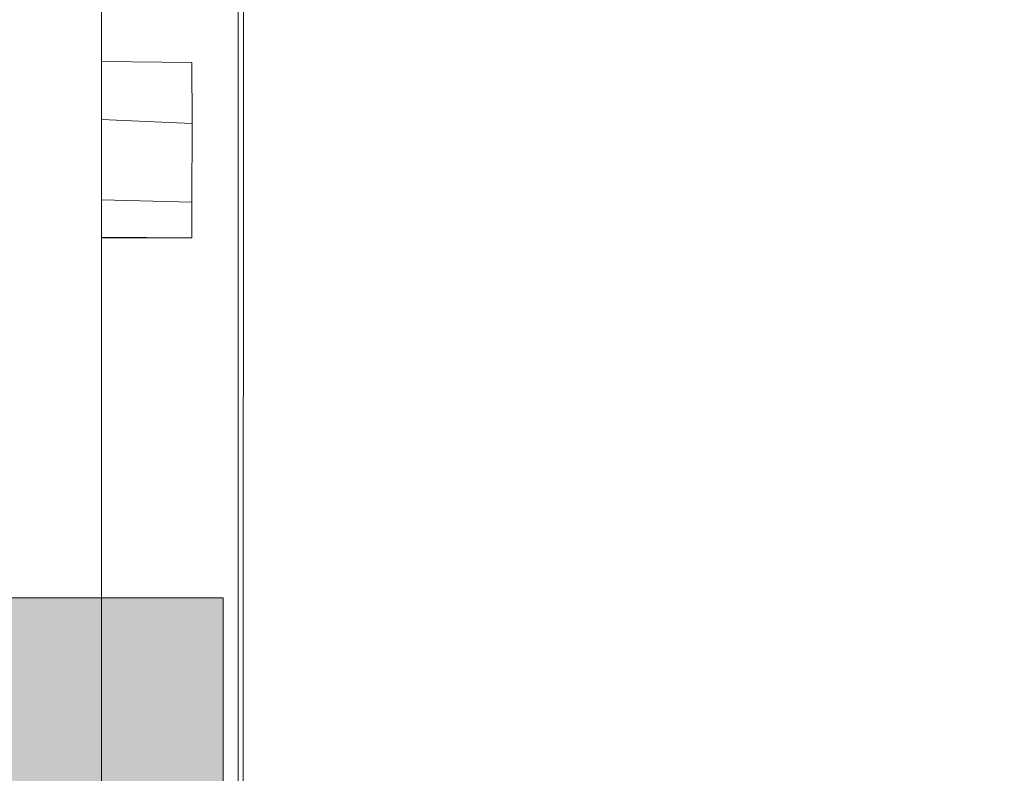
# Model space of a CAD drawing. Units: millimetres. Extents: x 0 to 530, y -71 to 25.
# Drawn here: x 478 to 478, y -45 to -45 of the extents above; entities that cross this region are included whole.
import ezdxf

# ---------------------------------------------------------------- set-up
doc = ezdxf.new("R2010")
doc.units = ezdxf.units.MM
doc.header["$MEASUREMENT"] = 0
doc.layers.get('0').update_dxf_attribs({"lineweight": 18})
for name, color, linetype, lineweight in [('AF-Registro', 253, 'Continuous', 18), ('Cotas', 1, 'Continuous', 0), ('IFC-Elemento de mobília-Contorno', 152, 'Continuous', 5), ('IFC-Parede padrão-Contorno', 44, 'Continuous', 5), ('IFC-Parte de elemento de construção-Contorno', 253, 'Continuous', 5), ('IFC-Viga-Contorno', 66, 'Continuous', 5)]:
    doc.layers.add(name, color=color, linetype=linetype, lineweight=lineweight)
doc.styles.add('Arial', font='txt')
doc.dimstyles.new('UM_50.000000', dxfattribs={"dimtxt": 0.18, "dimasz": 0.1, "dimexe": 0.1, "dimexo": 0.1, "dimgap": 0, "dimtad": 1, "dimtih": 1, "dimtoh": 1, "dimdec": 1, "dimlfac": 50, "dimzin": 0, "dimdsep": 46, "dimtxsty": 'Standard', "dimcen": 0.09, "dimdle": 0.1, "dimadec": 1, "dimazin": 2, "dimtfac": 1, "dimtdec": 4, "dimtofl": 0, "dimtmove": 0, "dimatfit": 3, "dimfxl": 1, "dimtolj": 1, "dimarcsym": 0})

# ---------------------------------------------------------------- blocks, each defined once
blk = doc.blocks.new('_Oblique')
at = {"color": 0, "linetype": 'ByBlock', "lineweight": -2}
blk.add_line((-0.5, -0.5), (0.5, 0.5), dxfattribs=at)
blk = doc.blocks.new('*D84')
at = {"layer": 'Cotas', "color": 0, "lineweight": -2}
for p, q in [((476.102346, -44.92745), (476.102346, -40.739176)), ((478.055548, -40.839176), (476.002346, -40.839176)), ((478.11359, -44.82745), (476.002346, -44.82745))]:
    blk.add_line(p, q, dxfattribs=at)
at = {"layer": 'Defpoints', "color": 0}
for p in [(476.102346, -40.839176), (478.155548, -40.839176), (478.21359, -44.82745)]:
    blk.add_point(p, dxfattribs=at)
at = {"layer": 'Cotas', "color": 0, "lineweight": -2, "xscale": 0.1, "yscale": 0.1, "zscale": 0.1}
for p, rotation in [((476.102346, -40.839176), 90), ((476.102346, -44.82745), 270)]:
    blk.add_blockref('_Oblique', p, dxfattribs=dict(at, rotation=rotation))
at = {"layer": 'Cotas', "insert": (475.902346, -42.833313), "char_height": 0.2, "attachment_point": 5, "rotation": 90, "style": 'Arial'}
blk.add_mtext('\\A1;200', dxfattribs=at)

msp = doc.modelspace()

# ---------------------------------------------------------------- hatches: boundary and pattern name
at = {"layer": 'AF-Registro', "linetype": 'Continuous'}
for points in [[(478.152422, -44.777725), (478.078398, -44.777725), (478.078398, -44.779897), (478.152422, -44.790293), (478.152422, -44.779897)], [(478.078398, -44.779897), (478.078398, -44.787666), (478.078398, -44.790293), (478.088737, -44.792642), (478.092283, -44.793447), (478.152422, -44.807109), (478.152422, -44.793447), (478.152422, -44.792642), (478.152422, -44.790293), (478.133716, -44.787666)]]:
    msp.add_hatch(color=254, dxfattribs=at).paths.add_polyline_path(points)

# ---------------------------------------------------------------- linework, layer by layer
at = {"layer": 'AF-Registro'}
for p, q in [((478.152422, -44.777725), (478.078398, -44.777725)), ((478.152422, -44.779897), (478.152422, -44.777725)), ((478.152422, -44.790293), (478.152422, -44.779897)), ((478.152422, -44.792642), (478.152422, -44.790293))]:
    msp.add_line(p, q, dxfattribs=at)
at = {"layer": 'IFC-Elemento de mobília-Contorno', "lineweight": 5}
for p, q in [((478.142891, -44.850015), (478.142891, -44.658022)), ((478.142891, -44.735747), (478.149961, -44.735845)), ((478.149961, -44.735845), (478.15, -44.740601)), ((478.142891, -44.740303), (478.15, -44.740601)), ((478.149961, -44.746768), (478.15, -44.740601)), ((478.142891, -44.746582), (478.149961, -44.746768)), ((478.149961, -44.749292), (478.149961, -44.746768)), ((478.149961, -44.749561), (478.149961, -44.746768)), ((478.142891, -44.749512), (478.149961, -44.749561)), ((478.142891, -44.749551), (478.149961, -44.749561))]:
    msp.add_line(p, q, dxfattribs=at)
at = {"layer": 'IFC-Parede padrão-Contorno', "lineweight": 5}
msp.add_line((478.153594, -45.841128), (478.154023, -44.700776), dxfattribs=at)
at = {"layer": 'IFC-Parte de elemento de construção-Contorno', "lineweight": 5}
msp.add_line((478.153594, -44.873809), (478.153594, -43.519131), dxfattribs=at)
at = {"layer": 'IFC-Viga-Contorno', "lineweight": 5}
msp.add_line((478.153594, -50.241201), (478.153594, -40.841201), dxfattribs=at)

# ---------------------------------------------------------------- dimensions: what is measured, and where the dimension line sits
at = {"layer": 'Cotas'}
dim = msp.add_linear_dim(base=(476.102346, -40.839176), p1=(478.21359, -44.82745), p2=(478.155548, -40.839176), angle=90, text='200', dimstyle='UM_50.000000', override={"dimtxt": 0.2, "dimasz": 0.1, "dimexe": 0.1, "dimexo": 0.1, "dimtad": 1, "dimtih": 0, "dimtoh": 0, "dimdec": 1, "dimlfac": 50, "dimzin": 8, "dimtxsty": 'Arial', "dimblk": 'Oblique', "dimblk1": 'Oblique', "dimblk2": 'Oblique', "dimsah": 1, "dimdle": 0.1, "dimse1": 0, "dimse2": 0, "dimclrt": 256, "dimadec": 1, "dimazin": 3, "dimtmove": 2, "dimldrblk": 'Oblique'}, dxfattribs=at)
dim.commit()
dim.dimension.update_dxf_attribs({"geometry": '*D84', "text_midpoint": (475.902346, -42.833313), "dimtype": 160, "text_rotation": 90})

doc.saveas('drawing.dxf')
